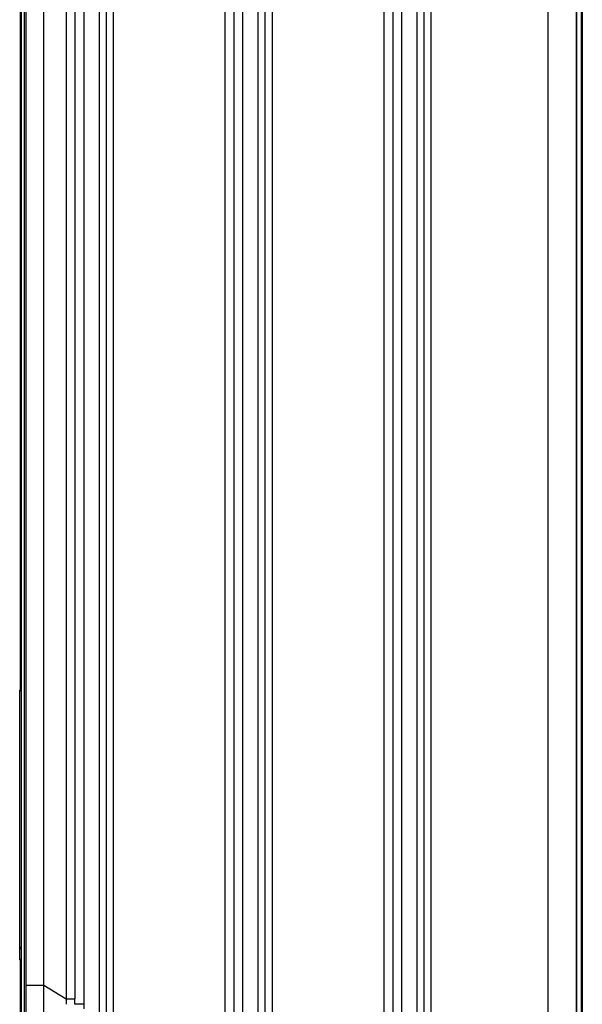
# Model space of a CAD drawing. Units: millimetres. Extents: x -10 to 410, y -12 to 285.
# Drawn here: x 371 to 380, y 136 to 152 of the extents above; entities that cross this region are included whole.
import ezdxf

# ---------------------------------------------------------------- set-up
doc = ezdxf.new("R2010")
doc.units = ezdxf.units.MM

msp = doc.modelspace()

# ---------------------------------------------------------------- linework, layer by layer
at = {"color": 5, "linetype": 'Continuous'}
for p, q in [((379.91, 192.84), (379.91, 125.5)), ((370.726, 187.146), (370.726, 131.194)), ((370.778, 187.146), (370.778, 131.194)), ((377.323, 132.259), (377.323, 186.082)), ((377.323, 132.548), (377.323, 185.791)), ((377.439, 132.548), (377.439, 185.791)), ((377.208, 132.617), (377.208, 185.629)), ((376.952, 185.47), (376.952, 132.869)), ((376.663, 185.309), (376.663, 133.031)), ((376.807, 185.309), (376.807, 133.031)), ((374.723, 133.878), (374.723, 184.463)), ((374.723, 134.166), (374.723, 184.173)), ((374.839, 134.166), (374.839, 184.173)), ((374.608, 134.235), (374.608, 184.011)), ((374.352, 183.852), (374.352, 134.487)), ((374.063, 183.691), (374.063, 134.649)), ((374.207, 183.691), (374.207, 134.649)), ((372.123, 135.496), (372.123, 182.845)), ((372.123, 135.784), (372.123, 182.555)), ((372.239, 135.784), (372.239, 182.555)), ((372.008, 135.853), (372.008, 182.393)), ((371.752, 182.234), (371.752, 136.105)), ((371.463, 182.073), (371.463, 136.267)), ((371.607, 182.073), (371.607, 136.267)), ((370.811, 136.492), (370.811, 181.848)), ((371.101, 136.492), (371.101, 181.848)), ((379.895, 132.04), (379.895, 160.923)), ((370.711, 160.6), (370.711, 141.321)), ((379.821, 134.439), (379.821, 158.702)), ((379.807, 158.52), (379.807, 131.361)), ((379.346, 158.269), (379.346, 131.684)), ((370.709, 141.318), (370.711, 141.321)), ((370.704, 141.15), (370.705, 141.186)), ((370.704, 141.11), (370.704, 141.15)), ((370.705, 141.218), (370.706, 141.245)), ((370.705, 141.186), (370.705, 141.218)), ((370.706, 141.279), (370.707, 141.288)), ((370.706, 141.267), (370.706, 141.279)), ((370.706, 141.245), (370.706, 141.267)), ((370.707, 141.296), (370.707, 141.299)), ((370.707, 141.288), (370.707, 141.296)), ((370.704, 141.058), (370.704, 141.11)), ((370.704, 137.129), (370.704, 141.058)), ((370.704, 137.092), (370.704, 137.129)), ((370.705, 137.057), (370.704, 137.092)), ((370.705, 137.025), (370.705, 137.057)), ((370.705, 136.997), (370.705, 137.025)), ((370.706, 136.972), (370.705, 136.997)), ((370.706, 136.952), (370.706, 136.972)), ((370.707, 136.936), (370.706, 136.952)), ((370.707, 136.928), (370.707, 136.936)), ((370.707, 136.925), (370.707, 136.928)), ((370.707, 136.922), (370.707, 136.925)), ((370.707, 136.92), (370.707, 136.922)), ((370.707, 136.921), (370.707, 136.92)), ((370.707, 136.92), (370.707, 136.919)), ((370.707, 136.919), (370.707, 136.92)), ((370.711, 136.901), (370.709, 136.903)), ((370.711, 136.901), (370.711, 131.194)), ((370.811, 136.492), (371.101, 136.492)), ((371.101, 136.492), (371.463, 136.267)), ((371.463, 136.267), (371.607, 136.267)), ((371.463, 136.267), (371.463, 136.177)), ((371.608, 136.178), (371.608, 136.267)), ((371.752, 136.178), (371.608, 136.178))]:
    msp.add_line(p, q, dxfattribs=at)
for centre, radius, start, end in [((384.309, 137.16), 13.605, 180.1699, 180.3392), ((-1947.916, 135.786), 2318.728, 359.886528, 0.017448), ((-602.805, 136.575), 973.906, 359.682444, 359.995145)]:
    msp.add_arc(centre, radius, start, end, dxfattribs=at)
for centre, major_axis, start_param, end_param in [((370.581, 141.321), (0.092, 0.092), -1.02165, -0.785246), ((370.581, 136.901), (-0.092, 0.092), -2.356347, -2.200104)]:
    msp.add_ellipse(centre, major_axis=major_axis, ratio=0.999695, start_param=start_param, end_param=end_param, dxfattribs=at)
for points, knots in [([(370.707, 141.29), (370.707, 141.294), (370.708, 141.303), (370.705, 141.315), (370.709, 141.318)], [0, 0, 0, 0, 0.418568, 1, 1, 1, 1]), ([(370.704, 141.058), (370.704, 141.082), (370.704, 141.159), (370.705, 141.236), (370.707, 141.29)], [0, 0, 0, 0, 0.304661, 1, 1, 1, 1]), ([(370.707, 136.931), (370.706, 136.94), (370.705, 136.99), (370.705, 137.039), (370.704, 137.079)], [0, 0, 0, 0, 0.182135, 1, 1, 1, 1]), ([(370.709, 136.903), (370.708, 136.904), (370.708, 136.914), (370.707, 136.923), (370.707, 136.931)], [0, 0, 0, 0, 0.078968, 1, 1, 1, 1])]:
    msp.add_open_spline(points, degree=3, knots=knots, dxfattribs=at)

doc.saveas('drawing.dxf')
